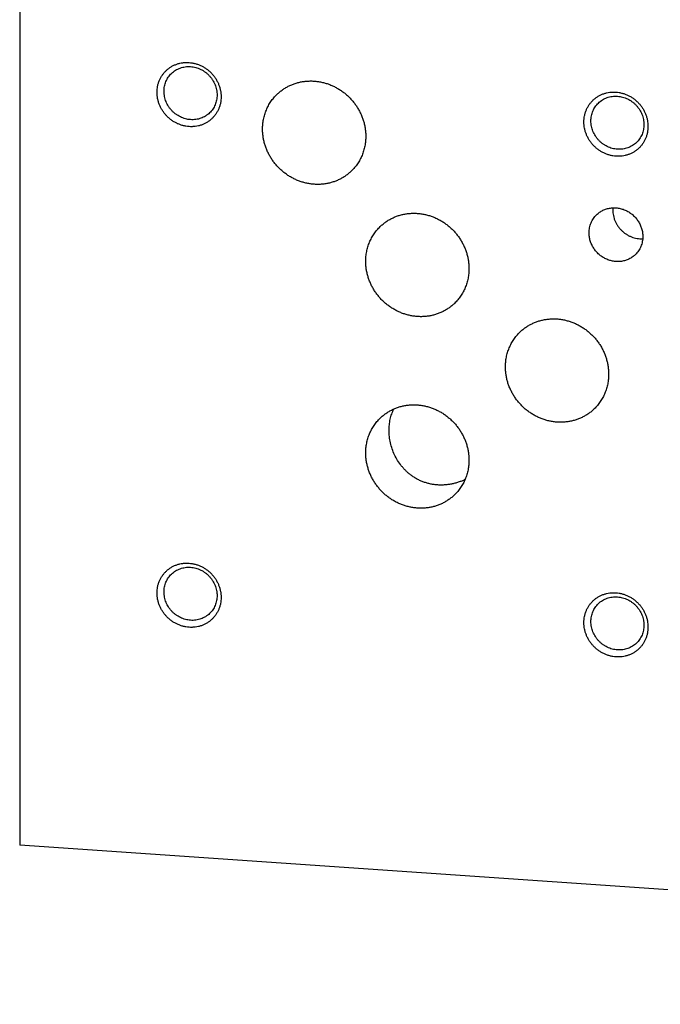
# Model space of a CAD drawing. Units: inches. Extents: x 0.3 to 21.7, y 0.3 to 16.7.
# Drawn here: x 5.8 to 8.4, y 5.3 to 9.3 of the extents above; entities that cross this region are included whole.
import ezdxf

# ---------------------------------------------------------------- set-up
doc = ezdxf.new("R2010")
doc.units = ezdxf.units.IN
doc.header["$LTSCALE"] = 1.21
doc.header["$MEASUREMENT"] = 0
doc.layers.get('0').update_dxf_attribs({"linetype": 'CONTINUOUS'})

msp = doc.modelspace()

# ---------------------------------------------------------------- linework, layer by layer
at = {"color": 7, "linetype": 'CONTINUOUS'}
for p in [(5.7815, 10.7192), (15.1993, 5.2963)]:
    msp.add_line(p, (5.7815, 5.9494), dxfattribs=at)
msp.add_arc((8.3226, 8.553), 0.1094, 175.3949, 180.0025, dxfattribs=at)
for points, knots in [([(6.476, 8.8947), (6.4717, 8.895), (6.4631, 8.896), (6.4503, 8.8988), (6.4378, 8.9028), (6.4256, 8.908), (6.414, 8.9143), (6.4029, 8.9217), (6.3925, 8.9301), (6.383, 8.9395), (6.3743, 8.9496), (6.3666, 8.9605), (6.36, 8.972), (6.3544, 8.9841), (6.3501, 8.9966), (6.347, 9.0093), (6.3451, 9.0222), (6.3444, 9.0351), (6.345, 9.048), (6.3469, 9.0606), (6.3501, 9.0729), (6.3544, 9.0848), (6.3599, 9.0961), (6.3666, 9.1067), (6.3743, 9.1166), (6.383, 9.1255), (6.3925, 9.1336), (6.4029, 9.1405), (6.4121, 9.1454), (6.4198, 9.1487), (6.4277, 9.1517), (6.4378, 9.1546), (6.4483, 9.1565), (6.4567, 9.1574), (6.4653, 9.1578), (6.4717, 9.1577), (6.476, 9.1574)], [0, 0, 0, 0, 0.031402, 0.063008, 0.094805, 0.126771, 0.158878, 0.191093, 0.223381, 0.255701, 0.288015, 0.320281, 0.352462, 0.384523, 0.416432, 0.448163, 0.479699, 0.511026, 0.542141, 0.573048, 0.60376, 0.634295, 0.664682, 0.694954, 0.725149, 0.755309, 0.785476, 0.815693, 0.846002, 0.861207, 0.876448, 0.907042, 0.937821, 0.953289, 0.96881, 1, 1, 1, 1]), ([(6.4039, 9.1128), (6.4064, 9.1153), (6.4118, 9.1199), (6.4204, 9.1259), (6.4298, 9.131), (6.4396, 9.1351), (6.4498, 9.1381), (6.4604, 9.1401), (6.4712, 9.141), (6.4785, 9.1408), (6.4821, 9.1406)], [0, 0, 0, 0, 0.123317, 0.246817, 0.370675, 0.49505, 0.620077, 0.745867, 0.872493, 1, 1, 1, 1]), ([(6.476, 9.1574), (6.4803, 9.1571), (6.4889, 9.1561), (6.5017, 9.1533), (6.5142, 9.1493), (6.5264, 9.1441), (6.538, 9.1378), (6.5491, 9.1304), (6.5595, 9.122), (6.569, 9.1126), (6.5777, 9.1025), (6.5854, 9.0916), (6.592, 9.08), (6.5975, 9.068), (6.6019, 9.0555), (6.605, 9.0428), (6.6069, 9.0299), (6.6076, 9.017), (6.6069, 9.0041), (6.6051, 8.9915), (6.6019, 8.9792), (6.5976, 8.9673), (6.5921, 8.956), (6.5854, 8.9454), (6.5777, 8.9355), (6.569, 8.9266), (6.5595, 8.9185), (6.5491, 8.9116), (6.5399, 8.9067), (6.5322, 8.9033), (6.5243, 8.9004), (6.5142, 8.8975), (6.5037, 8.8956), (6.4953, 8.8947), (6.4867, 8.8943), (6.4803, 8.8944), (6.476, 8.8947)], [0, 0, 0, 0, 0.031402, 0.063008, 0.094805, 0.126771, 0.158878, 0.191093, 0.223381, 0.255701, 0.288015, 0.320281, 0.352462, 0.384523, 0.416432, 0.448163, 0.479699, 0.511026, 0.542141, 0.573048, 0.60376, 0.634295, 0.664682, 0.694954, 0.725149, 0.755309, 0.785476, 0.815693, 0.846002, 0.861207, 0.876448, 0.907042, 0.937821, 0.953289, 0.96881, 1, 1, 1, 1]), ([(6.4821, 9.1406), (6.4856, 9.1403), (6.4928, 9.1395), (6.5033, 9.1372), (6.5137, 9.1339), (6.5238, 9.1296), (6.5334, 9.1243), (6.5426, 9.1182), (6.5511, 9.1113), (6.559, 9.1035), (6.5662, 9.0951), (6.5726, 9.0861), (6.5781, 9.0766), (6.5826, 9.0666), (6.5862, 9.0563), (6.5884, 9.0475), (6.5896, 9.0404), (6.5905, 9.0333), (6.5907, 9.028), (6.5907, 9.0244)], [0, 0, 0, 0, 0.061448, 0.123295, 0.185516, 0.248067, 0.310894, 0.373933, 0.437114, 0.500359, 0.56359, 0.626729, 0.689702, 0.752438, 0.814878, 0.876971, 0.907884, 0.938698, 1, 1, 1, 1]), ([(6.3734, 9.0395), (6.3734, 9.0429), (6.3737, 9.0498), (6.3752, 9.0601), (6.3777, 9.07), (6.3812, 9.0797), (6.3855, 9.0889), (6.3908, 9.0975), (6.3969, 9.1056), (6.4015, 9.1105), (6.4039, 9.1128)], [0, 0, 0, 0, 0.127348, 0.253861, 0.379588, 0.504605, 0.629017, 0.752953, 0.876561, 1, 1, 1, 1]), ([(6.8368, 9.0273), (6.8404, 9.0308), (6.8461, 9.0358), (6.854, 9.0421), (6.8622, 9.048), (6.8728, 9.0549), (6.884, 9.0609), (6.8933, 9.0651), (6.9027, 9.069), (6.9148, 9.0732), (6.9297, 9.0771), (6.9449, 9.0799), (6.9604, 9.0815), (6.976, 9.082), (6.9917, 9.0813), (7.0074, 9.0794), (7.023, 9.0763), (7.0384, 9.0722), (7.0535, 9.0669), (7.0683, 9.0605), (7.0826, 9.0531), (7.0964, 9.0447), (7.1096, 9.0353), (7.1222, 9.025), (7.134, 9.0139), (7.145, 9.002), (7.1552, 8.9893), (7.1644, 8.976), (7.1727, 8.9621), (7.18, 8.9477), (7.1862, 8.9328), (7.1914, 8.9176), (7.1954, 8.9022), (7.1983, 8.8865), (7.2001, 8.8708), (7.2004, 8.8603), (7.2004, 8.8551)], [0, 0, 0, 0, 0.029942, 0.044924, 0.059915, 0.089929, 0.120015, 0.135093, 0.150197, 0.180485, 0.210899, 0.241453, 0.272156, 0.303015, 0.334033, 0.36521, 0.396542, 0.42802, 0.459636, 0.491376, 0.523223, 0.555161, 0.587168, 0.619225, 0.651308, 0.683395, 0.715464, 0.747492, 0.779456, 0.811338, 0.843118, 0.874779, 0.906308, 0.937693, 0.968925, 1, 1, 1, 1]), ([(6.4821, 8.9233), (6.4785, 8.9235), (6.4714, 8.9244), (6.4608, 8.9267), (6.4505, 8.93), (6.4404, 8.9343), (6.4308, 8.9395), (6.4216, 8.9456), (6.413, 8.9526), (6.4051, 8.9603), (6.3979, 8.9687), (6.3916, 8.9777), (6.3861, 8.9873), (6.3815, 8.9972), (6.3779, 9.0075), (6.3758, 9.0163), (6.3745, 9.0234), (6.3737, 9.0305), (6.3734, 9.0359), (6.3734, 9.0395)], [0, 0, 0, 0, 0.061448, 0.123295, 0.185516, 0.248067, 0.310894, 0.373933, 0.437114, 0.500359, 0.56359, 0.626729, 0.689702, 0.752438, 0.814878, 0.876971, 0.907884, 0.938698, 1, 1, 1, 1]), ([(6.5907, 9.0244), (6.5907, 9.0209), (6.5904, 9.014), (6.5889, 9.0038), (6.5864, 8.9938), (6.583, 8.9842), (6.5786, 8.975), (6.5734, 8.9663), (6.5673, 8.9583), (6.5627, 8.9533), (6.5602, 8.951)], [0, 0, 0, 0, 0.127348, 0.253861, 0.379588, 0.504605, 0.629017, 0.752953, 0.876561, 1, 1, 1, 1]), ([(6.7774, 8.8844), (6.7774, 8.8912), (6.778, 8.9046), (6.7809, 8.9245), (6.7858, 8.944), (6.7925, 8.9627), (6.801, 8.9806), (6.8112, 8.9974), (6.8231, 9.0131), (6.8321, 9.0227), (6.8368, 9.0273)], [0, 0, 0, 0, 0.127348, 0.253861, 0.379588, 0.504605, 0.629017, 0.752953, 0.876561, 1, 1, 1, 1]), ([(8.2263, 8.7733), (8.2219, 8.7736), (8.2133, 8.7746), (8.2005, 8.7774), (8.188, 8.7814), (8.1759, 8.7866), (8.1642, 8.7929), (8.1531, 8.8003), (8.1428, 8.8088), (8.1332, 8.8181), (8.1246, 8.8282), (8.1169, 8.8391), (8.1102, 8.8507), (8.1047, 8.8627), (8.1004, 8.8752), (8.0972, 8.8879), (8.0953, 8.9008), (8.0947, 8.9137), (8.0953, 8.9266), (8.0972, 8.9392), (8.1003, 8.9516), (8.1047, 8.9634), (8.1102, 8.9747), (8.1168, 8.9853), (8.1245, 8.9952), (8.1332, 9.0042), (8.1428, 9.0122), (8.1532, 9.0191), (8.1624, 9.024), (8.1701, 9.0274), (8.1779, 9.0303), (8.1881, 9.0332), (8.1985, 9.0351), (8.207, 9.036), (8.2155, 9.0365), (8.222, 9.0363), (8.2263, 9.036)], [0, 0, 0, 0, 0.031402, 0.063008, 0.094805, 0.126771, 0.158878, 0.191093, 0.223381, 0.255701, 0.288015, 0.320281, 0.352462, 0.384523, 0.416432, 0.448163, 0.479699, 0.511026, 0.542141, 0.573048, 0.60376, 0.634295, 0.664682, 0.694954, 0.725149, 0.755309, 0.785476, 0.815693, 0.846002, 0.861207, 0.876448, 0.907042, 0.937821, 0.953289, 0.96881, 1, 1, 1, 1]), ([(8.1542, 8.9915), (8.1567, 8.9939), (8.162, 8.9985), (8.1707, 9.0045), (8.18, 9.0096), (8.1898, 9.0137), (8.2001, 9.0167), (8.2107, 9.0187), (8.2215, 9.0196), (8.2287, 9.0195), (8.2323, 9.0192)], [0, 0, 0, 0, 0.123317, 0.246817, 0.370675, 0.49505, 0.620077, 0.745867, 0.872493, 1, 1, 1, 1]), ([(8.2263, 9.036), (8.2306, 9.0357), (8.2392, 9.0347), (8.252, 9.0319), (8.2645, 9.0279), (8.2766, 9.0227), (8.2883, 9.0164), (8.2994, 9.009), (8.3097, 9.0006), (8.3193, 8.9913), (8.328, 8.9811), (8.3356, 8.9702), (8.3423, 8.9587), (8.3478, 8.9466), (8.3522, 8.9342), (8.3553, 8.9214), (8.3572, 8.9085), (8.3578, 8.8956), (8.3572, 8.8827), (8.3553, 8.8701), (8.3522, 8.8578), (8.3478, 8.8459), (8.3423, 8.8346), (8.3357, 8.824), (8.328, 8.8141), (8.3193, 8.8052), (8.3097, 8.7972), (8.2993, 8.7902), (8.2901, 8.7853), (8.2824, 8.782), (8.2746, 8.779), (8.2644, 8.7761), (8.254, 8.7742), (8.2455, 8.7733), (8.237, 8.7729), (8.2305, 8.773), (8.2263, 8.7733)], [0, 0, 0, 0, 0.031402, 0.063008, 0.094805, 0.126771, 0.158878, 0.191093, 0.223381, 0.255701, 0.288015, 0.320281, 0.352462, 0.384523, 0.416432, 0.448163, 0.479699, 0.511026, 0.542141, 0.573048, 0.60376, 0.634295, 0.664682, 0.694954, 0.725149, 0.755309, 0.785476, 0.815693, 0.846002, 0.861207, 0.876448, 0.907042, 0.937821, 0.953289, 0.96881, 1, 1, 1, 1]), ([(8.2323, 9.0192), (8.2359, 9.019), (8.243, 9.0181), (8.2536, 9.0158), (8.264, 9.0125), (8.274, 9.0082), (8.2837, 9.003), (8.2928, 8.9968), (8.3014, 8.9899), (8.3093, 8.9822), (8.3165, 8.9738), (8.3228, 8.9647), (8.3283, 8.9552), (8.3329, 8.9452), (8.3365, 8.9349), (8.3387, 8.9261), (8.3399, 8.919), (8.3407, 8.9119), (8.341, 8.9066), (8.341, 8.903)], [0, 0, 0, 0, 0.061448, 0.123295, 0.185516, 0.248067, 0.310894, 0.373933, 0.437114, 0.500359, 0.56359, 0.626729, 0.689702, 0.752438, 0.814878, 0.876971, 0.907884, 0.938698, 1, 1, 1, 1]), ([(8.1237, 8.9181), (8.1237, 8.9215), (8.124, 8.9285), (8.1255, 8.9387), (8.128, 8.9487), (8.1314, 8.9583), (8.1358, 8.9675), (8.1411, 8.9761), (8.1472, 8.9842), (8.1518, 8.9891), (8.1542, 8.9915)], [0, 0, 0, 0, 0.127348, 0.253861, 0.379588, 0.504605, 0.629017, 0.752953, 0.876561, 1, 1, 1, 1]), ([(6.5602, 8.951), (6.5577, 8.9486), (6.5524, 8.944), (6.5437, 8.9379), (6.5344, 8.9328), (6.5246, 8.9288), (6.5143, 8.9257), (6.5037, 8.9237), (6.4929, 8.9229), (6.4857, 8.923), (6.4821, 8.9233)], [0, 0, 0, 0, 0.123317, 0.246817, 0.370675, 0.49505, 0.620077, 0.745867, 0.872493, 1, 1, 1, 1]), ([(7.1411, 8.7122), (7.1374, 8.7087), (7.1318, 8.7037), (7.1238, 8.6974), (7.1156, 8.6914), (7.105, 8.6846), (7.0938, 8.6786), (7.0845, 8.6744), (7.0751, 8.6705), (7.063, 8.6663), (7.0481, 8.6623), (7.0329, 8.6596), (7.0174, 8.658), (7.0018, 8.6575), (6.9861, 8.6582), (6.9704, 8.6601), (6.9548, 8.6631), (6.9394, 8.6673), (6.9243, 8.6726), (6.9096, 8.6789), (6.8952, 8.6864), (6.8814, 8.6948), (6.8682, 8.7042), (6.8556, 8.7144), (6.8438, 8.7256), (6.8328, 8.7375), (6.8226, 8.7502), (6.8134, 8.7635), (6.8051, 8.7774), (6.7978, 8.7918), (6.7916, 8.8067), (6.7864, 8.8218), (6.7824, 8.8373), (6.7795, 8.8529), (6.7778, 8.8687), (6.7774, 8.8792), (6.7774, 8.8844)], [0, 0, 0, 0, 0.029942, 0.044924, 0.059915, 0.089929, 0.120015, 0.135093, 0.150197, 0.180485, 0.210899, 0.241453, 0.272156, 0.303015, 0.334033, 0.36521, 0.396542, 0.42802, 0.459636, 0.491376, 0.523223, 0.555161, 0.587168, 0.619225, 0.651308, 0.683395, 0.715464, 0.747492, 0.779456, 0.811338, 0.843118, 0.874779, 0.906308, 0.937693, 0.968925, 1, 1, 1, 1]), ([(8.2323, 8.8019), (8.2288, 8.8021), (8.2216, 8.803), (8.2111, 8.8053), (8.2007, 8.8086), (8.1907, 8.8129), (8.181, 8.8181), (8.1719, 8.8242), (8.1633, 8.8312), (8.1554, 8.8389), (8.1482, 8.8473), (8.1418, 8.8563), (8.1364, 8.8659), (8.1318, 8.8758), (8.1282, 8.8861), (8.126, 8.8949), (8.1248, 8.902), (8.1239, 8.9091), (8.1237, 8.9145), (8.1237, 8.9181)], [0, 0, 0, 0, 0.061448, 0.123295, 0.185516, 0.248067, 0.310894, 0.373933, 0.437114, 0.500359, 0.56359, 0.626729, 0.689702, 0.752438, 0.814878, 0.876971, 0.907884, 0.938698, 1, 1, 1, 1]), ([(8.341, 8.903), (8.341, 8.8995), (8.3407, 8.8926), (8.3392, 8.8824), (8.3367, 8.8724), (8.3333, 8.8628), (8.3289, 8.8536), (8.3236, 8.8449), (8.3175, 8.8369), (8.3129, 8.832), (8.3105, 8.8296)], [0, 0, 0, 0, 0.127348, 0.253861, 0.379588, 0.504605, 0.629017, 0.752953, 0.876561, 1, 1, 1, 1]), ([(7.2004, 8.8551), (7.2004, 8.8483), (7.1998, 8.8349), (7.1969, 8.8149), (7.1921, 8.7955), (7.1854, 8.7768), (7.1768, 8.7589), (7.1666, 8.742), (7.1547, 8.7263), (7.1458, 8.7168), (7.1411, 8.7122)], [0, 0, 0, 0, 0.127348, 0.253861, 0.379588, 0.504605, 0.629017, 0.752953, 0.876561, 1, 1, 1, 1]), ([(8.3105, 8.8296), (8.308, 8.8272), (8.3027, 8.8226), (8.294, 8.8165), (8.2847, 8.8115), (8.2748, 8.8074), (8.2646, 8.8043), (8.254, 8.8024), (8.2432, 8.8015), (8.236, 8.8016), (8.2323, 8.8019)], [0, 0, 0, 0, 0.123317, 0.246817, 0.370675, 0.49505, 0.620077, 0.745867, 0.872493, 1, 1, 1, 1]), ([(8.1471, 8.5336), (8.1489, 8.5355), (8.1529, 8.539), (8.1592, 8.5438), (8.1658, 8.548), (8.1728, 8.5518), (8.1801, 8.555), (8.1877, 8.5576), (8.1954, 8.5596), (8.2034, 8.561), (8.2114, 8.5619), (8.2196, 8.5621), (8.2277, 8.5618), (8.2359, 8.5608), (8.244, 8.5592), (8.252, 8.557), (8.2599, 8.5543), (8.2676, 8.551), (8.275, 8.5471), (8.2822, 8.5427), (8.2891, 8.5378), (8.2956, 8.5325), (8.3018, 8.5267), (8.3075, 8.5205), (8.3128, 8.5139), (8.3176, 8.5069), (8.3219, 8.4997), (8.3257, 8.4922), (8.329, 8.4845), (8.3317, 8.4766), (8.3338, 8.4685), (8.3353, 8.4604), (8.3362, 8.4522), (8.3364, 8.4467), (8.3364, 8.444)], [0, 0, 0, 0, 0.029942, 0.059909, 0.089924, 0.12001, 0.150188, 0.180475, 0.21089, 0.241444, 0.272147, 0.303007, 0.334025, 0.365203, 0.396534, 0.428014, 0.45963, 0.49137, 0.523218, 0.555155, 0.587163, 0.61922, 0.651304, 0.683392, 0.715461, 0.747489, 0.779454, 0.811336, 0.843116, 0.874778, 0.906307, 0.937691, 0.968926, 1, 1, 1, 1]), ([(7.2598, 8.485), (7.2635, 8.4885), (7.2691, 8.4936), (7.2771, 8.4998), (7.2852, 8.5058), (7.2959, 8.5126), (7.3071, 8.5186), (7.3164, 8.5229), (7.3258, 8.5268), (7.3379, 8.531), (7.3528, 8.5349), (7.368, 8.5377), (7.3835, 8.5393), (7.3991, 8.5397), (7.4148, 8.539), (7.4305, 8.5371), (7.4461, 8.5341), (7.4615, 8.5299), (7.4766, 8.5247), (7.4913, 8.5183), (7.5057, 8.5109), (7.5195, 8.5025), (7.5327, 8.4931), (7.5452, 8.4828), (7.5571, 8.4716), (7.5681, 8.4597), (7.5783, 8.447), (7.5875, 8.4337), (7.5958, 8.4198), (7.6031, 8.4054), (7.6093, 8.3906), (7.6145, 8.3754), (7.6185, 8.3599), (7.6214, 8.3443), (7.6231, 8.3286), (7.6235, 8.3181), (7.6235, 8.3128)], [0, 0, 0, 0, 0.029942, 0.044924, 0.059915, 0.089929, 0.120015, 0.135093, 0.150197, 0.180485, 0.210899, 0.241453, 0.272156, 0.303015, 0.334033, 0.36521, 0.396542, 0.42802, 0.459636, 0.491376, 0.523223, 0.555161, 0.587168, 0.619225, 0.651308, 0.683395, 0.715464, 0.747492, 0.779456, 0.811338, 0.843118, 0.874779, 0.906308, 0.937693, 0.968925, 1, 1, 1, 1]), ([(8.1161, 8.4593), (8.1161, 8.4628), (8.1165, 8.4698), (8.118, 8.4802), (8.1205, 8.4903), (8.124, 8.5), (8.1284, 8.5093), (8.1338, 8.5181), (8.1399, 8.5263), (8.1446, 8.5313), (8.1471, 8.5336)], [0, 0, 0, 0, 0.127347, 0.253861, 0.379588, 0.504605, 0.629017, 0.752953, 0.876561, 1, 1, 1, 1]), ([(8.2132, 8.553), (8.2132, 8.5492), (8.2136, 8.5414), (8.2154, 8.5298), (8.2185, 8.5183), (8.2227, 8.5072), (8.228, 8.4965), (8.2343, 8.4864), (8.2417, 8.4769), (8.2499, 8.4681), (8.259, 8.4602), (8.2688, 8.4533), (8.2791, 8.4474), (8.29, 8.4425), (8.3013, 8.4388), (8.3127, 8.4363), (8.3243, 8.435), (8.3321, 8.435), (8.336, 8.4351)], [0, 0, 0, 0, 0.061419, 0.123273, 0.185536, 0.248161, 0.311086, 0.374239, 0.437536, 0.50089, 0.564208, 0.627403, 0.690389, 0.753091, 0.815444, 0.877399, 0.938922, 1, 1, 1, 1]), ([(7.2004, 8.3422), (7.2004, 8.3489), (7.2011, 8.3624), (7.204, 8.3823), (7.2088, 8.4017), (7.2155, 8.4204), (7.224, 8.4383), (7.2343, 8.4552), (7.2462, 8.4709), (7.2551, 8.4805), (7.2598, 8.485)], [0, 0, 0, 0, 0.127348, 0.253861, 0.379588, 0.504605, 0.629017, 0.752953, 0.876561, 1, 1, 1, 1]), ([(8.3055, 8.3697), (8.3036, 8.3678), (8.2996, 8.3643), (8.2933, 8.3595), (8.2867, 8.3553), (8.2797, 8.3515), (8.2724, 8.3483), (8.2648, 8.3457), (8.2571, 8.3437), (8.2491, 8.3422), (8.2411, 8.3414), (8.233, 8.3412), (8.2248, 8.3415), (8.2166, 8.3425), (8.2085, 8.3441), (8.2005, 8.3463), (8.1926, 8.349), (8.1849, 8.3523), (8.1775, 8.3562), (8.1703, 8.3606), (8.1634, 8.3655), (8.1569, 8.3708), (8.1507, 8.3766), (8.145, 8.3828), (8.1397, 8.3894), (8.1349, 8.3963), (8.1306, 8.4036), (8.1268, 8.4111), (8.1235, 8.4188), (8.1209, 8.4267), (8.1188, 8.4348), (8.1173, 8.4429), (8.1163, 8.4511), (8.1161, 8.4566), (8.1161, 8.4593)], [0, 0, 0, 0, 0.029942, 0.059909, 0.089924, 0.12001, 0.150188, 0.180475, 0.21089, 0.241444, 0.272147, 0.303007, 0.334025, 0.365203, 0.396534, 0.428014, 0.45963, 0.49137, 0.523218, 0.555155, 0.587163, 0.61922, 0.651304, 0.683392, 0.715461, 0.747489, 0.779454, 0.811336, 0.843116, 0.874778, 0.906307, 0.937691, 0.968926, 1, 1, 1, 1]), ([(8.3364, 8.444), (8.3364, 8.4405), (8.336, 8.4335), (8.3345, 8.4231), (8.332, 8.413), (8.3285, 8.4033), (8.3241, 8.394), (8.3188, 8.3852), (8.3126, 8.377), (8.3079, 8.372), (8.3055, 8.3697)], [0, 0, 0, 0, 0.127347, 0.253861, 0.379588, 0.504605, 0.629017, 0.752953, 0.876561, 1, 1, 1, 1]), ([(7.5641, 8.17), (7.5605, 8.1665), (7.5548, 8.1614), (7.5469, 8.1551), (7.5387, 8.1492), (7.528, 8.1424), (7.5168, 8.1364), (7.5076, 8.1321), (7.4982, 8.1282), (7.4861, 8.124), (7.4712, 8.1201), (7.4559, 8.1173), (7.4405, 8.1157), (7.4248, 8.1153), (7.4092, 8.116), (7.3935, 8.1179), (7.3779, 8.1209), (7.3625, 8.1251), (7.3474, 8.1303), (7.3326, 8.1367), (7.3183, 8.1441), (7.3045, 8.1525), (7.2913, 8.1619), (7.2787, 8.1722), (7.2669, 8.1833), (7.2559, 8.1953), (7.2457, 8.2079), (7.2365, 8.2213), (7.2282, 8.2352), (7.2209, 8.2496), (7.2147, 8.2644), (7.2095, 8.2796), (7.2055, 8.2951), (7.2026, 8.3107), (7.2008, 8.3264), (7.2004, 8.3369), (7.2004, 8.3422)], [0, 0, 0, 0, 0.029942, 0.044924, 0.059915, 0.089929, 0.120015, 0.135093, 0.150197, 0.180485, 0.210899, 0.241453, 0.272156, 0.303015, 0.334033, 0.36521, 0.396542, 0.42802, 0.459636, 0.491376, 0.523223, 0.555161, 0.587168, 0.619225, 0.651308, 0.683395, 0.715464, 0.747492, 0.779456, 0.811338, 0.843118, 0.874779, 0.906308, 0.937693, 0.968925, 1, 1, 1, 1]), ([(7.6235, 8.3128), (7.6235, 8.3061), (7.6229, 8.2926), (7.62, 8.2727), (7.6151, 8.2533), (7.6084, 8.2345), (7.5999, 8.2167), (7.5897, 8.1998), (7.5778, 8.1841), (7.5688, 8.1745), (7.5641, 8.17)], [0, 0, 0, 0, 0.127348, 0.253861, 0.379588, 0.504605, 0.629017, 0.752953, 0.876561, 1, 1, 1, 1]), ([(7.8326, 8.0522), (7.8363, 8.0557), (7.8419, 8.0607), (7.8499, 8.067), (7.858, 8.0729), (7.8687, 8.0798), (7.8799, 8.0858), (7.8892, 8.09), (7.8986, 8.0939), (7.9107, 8.0981), (7.9256, 8.102), (7.9408, 8.1048), (7.9563, 8.1064), (7.9719, 8.1069), (7.9876, 8.1062), (8.0033, 8.1043), (8.0189, 8.1012), (8.0342, 8.0971), (8.0494, 8.0918), (8.0641, 8.0854), (8.0785, 8.078), (8.0923, 8.0696), (8.1055, 8.0602), (8.118, 8.0499), (8.1299, 8.0388), (8.1409, 8.0269), (8.151, 8.0142), (8.1603, 8.0009), (8.1686, 7.987), (8.1759, 7.9726), (8.1821, 7.9577), (8.1872, 7.9425), (8.1913, 7.9271), (8.1942, 7.9114), (8.1959, 7.8957), (8.1963, 7.8852), (8.1963, 7.88)], [0, 0, 0, 0, 0.029942, 0.044924, 0.059915, 0.089929, 0.120015, 0.135093, 0.150197, 0.180485, 0.210899, 0.241453, 0.272156, 0.303015, 0.334033, 0.36521, 0.396542, 0.42802, 0.459636, 0.491376, 0.523223, 0.555161, 0.587168, 0.619225, 0.651308, 0.683395, 0.715464, 0.747492, 0.779456, 0.811338, 0.843118, 0.874779, 0.906308, 0.937693, 0.968925, 1, 1, 1, 1]), ([(7.7732, 7.9093), (7.7732, 7.9161), (7.7739, 7.9295), (7.7768, 7.9494), (7.7816, 7.9688), (7.7883, 7.9876), (7.7968, 8.0055), (7.8071, 8.0223), (7.819, 8.038), (7.8279, 8.0476), (7.8326, 8.0522)], [0, 0, 0, 0, 0.127348, 0.253861, 0.379588, 0.504605, 0.629017, 0.752953, 0.876561, 1, 1, 1, 1]), ([(8.1369, 7.7371), (8.1333, 7.7336), (8.1276, 7.7286), (8.1197, 7.7223), (8.1115, 7.7163), (8.1008, 7.7095), (8.0896, 7.7035), (8.0804, 7.6993), (8.071, 7.6954), (8.0589, 7.6912), (8.044, 7.6872), (8.0287, 7.6845), (8.0133, 7.6829), (7.9976, 7.6824), (7.9819, 7.6831), (7.9663, 7.685), (7.9507, 7.688), (7.9353, 7.6922), (7.9202, 7.6975), (7.9054, 7.7038), (7.8911, 7.7113), (7.8773, 7.7197), (7.8641, 7.729), (7.8515, 7.7393), (7.8397, 7.7505), (7.8287, 7.7624), (7.8185, 7.7751), (7.8092, 7.7884), (7.801, 7.8023), (7.7937, 7.8167), (7.7874, 7.8316), (7.7823, 7.8467), (7.7783, 7.8622), (7.7754, 7.8778), (7.7736, 7.8935), (7.7732, 7.9041), (7.7732, 7.9093)], [0, 0, 0, 0, 0.029942, 0.044924, 0.059915, 0.089929, 0.120015, 0.135093, 0.150197, 0.180485, 0.210899, 0.241453, 0.272156, 0.303015, 0.334033, 0.36521, 0.396542, 0.42802, 0.459636, 0.491376, 0.523223, 0.555161, 0.587168, 0.619225, 0.651308, 0.683395, 0.715464, 0.747492, 0.779456, 0.811338, 0.843118, 0.874779, 0.906308, 0.937693, 0.968925, 1, 1, 1, 1]), ([(8.1963, 7.88), (8.1963, 7.8732), (8.1957, 7.8598), (8.1928, 7.8398), (8.1879, 7.8204), (8.1812, 7.8017), (8.1727, 7.7838), (8.1625, 7.7669), (8.1506, 7.7512), (8.1416, 7.7417), (8.1369, 7.7371)], [0, 0, 0, 0, 0.127348, 0.253861, 0.379588, 0.504605, 0.629017, 0.752953, 0.876561, 1, 1, 1, 1]), ([(7.2598, 7.6997), (7.2635, 7.7032), (7.2691, 7.7083), (7.2771, 7.7145), (7.2852, 7.7205), (7.2959, 7.7273), (7.3071, 7.7333), (7.3164, 7.7376), (7.3258, 7.7415), (7.3379, 7.7457), (7.3528, 7.7496), (7.368, 7.7524), (7.3835, 7.754), (7.3991, 7.7544), (7.4148, 7.7537), (7.4305, 7.7518), (7.4461, 7.7488), (7.4615, 7.7446), (7.4766, 7.7394), (7.4913, 7.733), (7.5057, 7.7256), (7.5195, 7.7172), (7.5327, 7.7078), (7.5452, 7.6975), (7.5571, 7.6863), (7.5681, 7.6744), (7.5783, 7.6617), (7.5875, 7.6484), (7.5958, 7.6345), (7.6031, 7.6201), (7.6093, 7.6053), (7.6145, 7.5901), (7.6185, 7.5746), (7.6214, 7.559), (7.6231, 7.5433), (7.6235, 7.5328), (7.6235, 7.5275)], [0, 0, 0, 0, 0.029942, 0.044924, 0.059915, 0.089929, 0.120015, 0.135093, 0.150197, 0.180485, 0.210899, 0.241453, 0.272156, 0.303015, 0.334033, 0.36521, 0.396542, 0.42802, 0.459636, 0.491376, 0.523223, 0.555161, 0.587168, 0.619225, 0.651308, 0.683395, 0.715464, 0.747492, 0.779456, 0.811338, 0.843118, 0.874779, 0.906308, 0.937693, 0.968925, 1, 1, 1, 1]), ([(7.2961, 7.6493), (7.2961, 7.657), (7.2969, 7.6723), (7.2999, 7.6911), (7.3035, 7.7057), (7.3068, 7.7164), (7.3107, 7.7268), (7.3136, 7.7336), (7.3152, 7.7369)], [0, 0, 0, 0, 0.255394, 0.507009, 0.631465, 0.755055, 0.877862, 1, 1, 1, 1]), ([(7.2004, 7.5569), (7.2004, 7.5636), (7.2011, 7.5771), (7.204, 7.597), (7.2088, 7.6164), (7.2155, 7.6351), (7.224, 7.653), (7.2343, 7.6699), (7.2462, 7.6856), (7.2551, 7.6952), (7.2598, 7.6997)], [0, 0, 0, 0, 0.127348, 0.253861, 0.379588, 0.504605, 0.629017, 0.752953, 0.876561, 1, 1, 1, 1]), ([(7.3834, 7.4676), (7.38, 7.4703), (7.3732, 7.4758), (7.3637, 7.4848), (7.3546, 7.4943), (7.3434, 7.5077), (7.3308, 7.5257), (7.3183, 7.5488), (7.3085, 7.5731), (7.3014, 7.5982), (7.2971, 7.6236), (7.2961, 7.6408), (7.2961, 7.6493)], [0, 0, 0, 0, 0.062864, 0.125751, 0.188657, 0.251587, 0.37744, 0.503247, 0.628778, 0.753691, 0.877572, 1, 1, 1, 1]), ([(7.5641, 7.3847), (7.5605, 7.3812), (7.5548, 7.3761), (7.5469, 7.3698), (7.5387, 7.3639), (7.528, 7.3571), (7.5168, 7.3511), (7.5076, 7.3468), (7.4982, 7.3429), (7.4861, 7.3387), (7.4712, 7.3348), (7.4559, 7.332), (7.4405, 7.3304), (7.4248, 7.33), (7.4092, 7.3307), (7.3935, 7.3326), (7.3779, 7.3356), (7.3625, 7.3398), (7.3474, 7.345), (7.3326, 7.3514), (7.3183, 7.3588), (7.3045, 7.3672), (7.2913, 7.3766), (7.2787, 7.3869), (7.2669, 7.398), (7.2559, 7.41), (7.2457, 7.4226), (7.2365, 7.436), (7.2282, 7.4499), (7.2209, 7.4643), (7.2147, 7.4791), (7.2095, 7.4943), (7.2055, 7.5098), (7.2026, 7.5254), (7.2008, 7.5411), (7.2004, 7.5516), (7.2004, 7.5569)], [0, 0, 0, 0, 0.029942, 0.044924, 0.059915, 0.089929, 0.120015, 0.135093, 0.150197, 0.180485, 0.210899, 0.241453, 0.272156, 0.303015, 0.334033, 0.36521, 0.396542, 0.42802, 0.459636, 0.491376, 0.523223, 0.555161, 0.587168, 0.619225, 0.651308, 0.683395, 0.715464, 0.747492, 0.779456, 0.811338, 0.843118, 0.874779, 0.906308, 0.937693, 0.968925, 1, 1, 1, 1]), ([(7.6235, 7.5275), (7.6235, 7.5208), (7.6229, 7.5073), (7.62, 7.4874), (7.6151, 7.468), (7.6084, 7.4492), (7.5999, 7.4314), (7.5897, 7.4145), (7.5778, 7.3988), (7.5688, 7.3892), (7.5641, 7.3847)], [0, 0, 0, 0, 0.127348, 0.253861, 0.379588, 0.504605, 0.629017, 0.752953, 0.876561, 1, 1, 1, 1]), ([(7.6073, 7.4475), (7.6029, 7.4454), (7.5938, 7.4416), (7.58, 7.4366), (7.5658, 7.4324), (7.5514, 7.4291), (7.5368, 7.4268), (7.522, 7.4254), (7.5072, 7.425), (7.4924, 7.4256), (7.4777, 7.4272), (7.4631, 7.4299), (7.4488, 7.4337), (7.4348, 7.4385), (7.4211, 7.4443), (7.408, 7.4511), (7.3954, 7.4588), (7.3873, 7.4646), (7.3834, 7.4676)], [0, 0, 0, 0, 0.062232, 0.124541, 0.186925, 0.249377, 0.311887, 0.374443, 0.43703, 0.499633, 0.562237, 0.624831, 0.687405, 0.749955, 0.812484, 0.874994, 0.937497, 1, 1, 1, 1]), ([(6.476, 6.8421), (6.4717, 6.8424), (6.4631, 6.8434), (6.4503, 6.8462), (6.4378, 6.8502), (6.4256, 6.8554), (6.414, 6.8617), (6.4029, 6.8691), (6.3925, 6.8775), (6.383, 6.8869), (6.3743, 6.897), (6.3666, 6.9079), (6.36, 6.9195), (6.3544, 6.9315), (6.3501, 6.944), (6.347, 6.9567), (6.3451, 6.9696), (6.3444, 6.9825), (6.345, 6.9954), (6.3469, 7.008), (6.3501, 7.0203), (6.3544, 7.0322), (6.3599, 7.0435), (6.3666, 7.0541), (6.3743, 7.064), (6.383, 7.0729), (6.3925, 7.081), (6.4029, 7.0879), (6.4121, 7.0928), (6.4198, 7.0962), (6.4277, 7.0991), (6.4378, 7.102), (6.4483, 7.1039), (6.4567, 7.1048), (6.4653, 7.1053), (6.4717, 7.1051), (6.476, 7.1048)], [0, 0, 0, 0, 0.031402, 0.063008, 0.094805, 0.126771, 0.158878, 0.191093, 0.223381, 0.255701, 0.288015, 0.320281, 0.352462, 0.384523, 0.416432, 0.448163, 0.479699, 0.511026, 0.542141, 0.573048, 0.60376, 0.634295, 0.664682, 0.694954, 0.725149, 0.755309, 0.785476, 0.815693, 0.846002, 0.861207, 0.876448, 0.907042, 0.937821, 0.953289, 0.96881, 1, 1, 1, 1]), ([(6.476, 7.1048), (6.4803, 7.1045), (6.4889, 7.1035), (6.5017, 7.1007), (6.5142, 7.0967), (6.5264, 7.0915), (6.538, 7.0852), (6.5491, 7.0778), (6.5595, 7.0694), (6.569, 7.06), (6.5777, 7.0499), (6.5854, 7.039), (6.592, 7.0275), (6.5975, 7.0154), (6.6019, 7.003), (6.605, 6.9902), (6.6069, 6.9773), (6.6076, 6.9644), (6.6069, 6.9515), (6.6051, 6.9389), (6.6019, 6.9266), (6.5976, 6.9147), (6.5921, 6.9034), (6.5854, 6.8928), (6.5777, 6.8829), (6.569, 6.874), (6.5595, 6.866), (6.5491, 6.859), (6.5399, 6.8541), (6.5322, 6.8508), (6.5243, 6.8478), (6.5142, 6.8449), (6.5037, 6.843), (6.4953, 6.8421), (6.4867, 6.8417), (6.4803, 6.8418), (6.476, 6.8421)], [0, 0, 0, 0, 0.031402, 0.063008, 0.094805, 0.126771, 0.158878, 0.191093, 0.223381, 0.255701, 0.288015, 0.320281, 0.352462, 0.384523, 0.416432, 0.448163, 0.479699, 0.511026, 0.542141, 0.573048, 0.60376, 0.634295, 0.664682, 0.694954, 0.725149, 0.755309, 0.785476, 0.815693, 0.846002, 0.861207, 0.876448, 0.907042, 0.937821, 0.953289, 0.96881, 1, 1, 1, 1]), ([(6.4039, 7.0602), (6.4064, 7.0627), (6.4118, 7.0673), (6.4204, 7.0733), (6.4298, 7.0784), (6.4396, 7.0825), (6.4498, 7.0855), (6.4604, 7.0875), (6.4712, 7.0884), (6.4785, 7.0882), (6.4821, 7.088)], [0, 0, 0, 0, 0.123317, 0.246817, 0.370675, 0.49505, 0.620077, 0.745867, 0.872493, 1, 1, 1, 1]), ([(6.4821, 7.088), (6.4856, 7.0878), (6.4928, 7.0869), (6.5033, 7.0846), (6.5137, 7.0813), (6.5238, 7.077), (6.5334, 7.0718), (6.5426, 7.0656), (6.5511, 7.0587), (6.559, 7.051), (6.5662, 7.0426), (6.5726, 7.0335), (6.5781, 7.024), (6.5826, 7.014), (6.5862, 7.0037), (6.5884, 6.9949), (6.5896, 6.9878), (6.5905, 6.9807), (6.5907, 6.9754), (6.5907, 6.9718)], [0, 0, 0, 0, 0.061448, 0.123295, 0.185516, 0.248067, 0.310894, 0.373933, 0.437114, 0.500359, 0.56359, 0.626729, 0.689702, 0.752438, 0.814878, 0.876971, 0.907884, 0.938698, 1, 1, 1, 1]), ([(6.3734, 6.9869), (6.3734, 6.9903), (6.3737, 6.9972), (6.3752, 7.0075), (6.3777, 7.0175), (6.3812, 7.0271), (6.3855, 7.0363), (6.3908, 7.0449), (6.3969, 7.053), (6.4015, 7.0579), (6.4039, 7.0602)], [0, 0, 0, 0, 0.127348, 0.253861, 0.379588, 0.504605, 0.629017, 0.752953, 0.876561, 1, 1, 1, 1]), ([(6.4821, 6.8707), (6.4785, 6.8709), (6.4714, 6.8718), (6.4608, 6.8741), (6.4505, 6.8774), (6.4404, 6.8817), (6.4308, 6.8869), (6.4216, 6.893), (6.413, 6.9), (6.4051, 6.9077), (6.3979, 6.9161), (6.3916, 6.9251), (6.3861, 6.9347), (6.3815, 6.9446), (6.3779, 6.9549), (6.3758, 6.9637), (6.3745, 6.9708), (6.3737, 6.9779), (6.3734, 6.9833), (6.3734, 6.9869)], [0, 0, 0, 0, 0.061448, 0.123295, 0.185516, 0.248067, 0.310894, 0.373933, 0.437114, 0.500359, 0.56359, 0.626729, 0.689702, 0.752438, 0.814878, 0.876971, 0.907884, 0.938698, 1, 1, 1, 1]), ([(8.2263, 6.7207), (8.2219, 6.721), (8.2133, 6.722), (8.2005, 6.7248), (8.188, 6.7288), (8.1759, 6.734), (8.1642, 6.7403), (8.1531, 6.7478), (8.1428, 6.7562), (8.1332, 6.7655), (8.1246, 6.7756), (8.1169, 6.7865), (8.1102, 6.7981), (8.1047, 6.8101), (8.1004, 6.8226), (8.0972, 6.8353), (8.0953, 6.8482), (8.0947, 6.8612), (8.0953, 6.874), (8.0972, 6.8867), (8.1003, 6.899), (8.1047, 6.9108), (8.1102, 6.9221), (8.1168, 6.9327), (8.1245, 6.9426), (8.1332, 6.9516), (8.1428, 6.9596), (8.1532, 6.9666), (8.1624, 6.9714), (8.1701, 6.9748), (8.1779, 6.9777), (8.1881, 6.9806), (8.1985, 6.9825), (8.207, 6.9834), (8.2155, 6.9839), (8.222, 6.9837), (8.2263, 6.9834)], [0, 0, 0, 0, 0.031402, 0.063008, 0.094805, 0.126771, 0.158878, 0.191093, 0.223381, 0.255701, 0.288015, 0.320281, 0.352462, 0.384523, 0.416432, 0.448163, 0.479699, 0.511026, 0.542141, 0.573048, 0.60376, 0.634295, 0.664682, 0.694954, 0.725149, 0.755309, 0.785476, 0.815693, 0.846002, 0.861207, 0.876448, 0.907042, 0.937821, 0.953289, 0.96881, 1, 1, 1, 1]), ([(6.5907, 6.9718), (6.5907, 6.9683), (6.5904, 6.9614), (6.5889, 6.9512), (6.5864, 6.9412), (6.583, 6.9316), (6.5786, 6.9224), (6.5734, 6.9137), (6.5673, 6.9057), (6.5627, 6.9007), (6.5602, 6.8984)], [0, 0, 0, 0, 0.127348, 0.253861, 0.379588, 0.504605, 0.629017, 0.752953, 0.876561, 1, 1, 1, 1]), ([(8.1542, 6.9389), (8.1567, 6.9413), (8.162, 6.9459), (8.1707, 6.9519), (8.18, 6.957), (8.1898, 6.9611), (8.2001, 6.9642), (8.2107, 6.9661), (8.2215, 6.967), (8.2287, 6.9669), (8.2323, 6.9666)], [0, 0, 0, 0, 0.123317, 0.246817, 0.370675, 0.49505, 0.620077, 0.745867, 0.872493, 1, 1, 1, 1]), ([(8.2263, 6.9834), (8.2306, 6.9831), (8.2392, 6.9821), (8.252, 6.9793), (8.2645, 6.9753), (8.2766, 6.9701), (8.2883, 6.9638), (8.2994, 6.9564), (8.3097, 6.948), (8.3193, 6.9387), (8.328, 6.9285), (8.3356, 6.9176), (8.3423, 6.9061), (8.3478, 6.894), (8.3522, 6.8816), (8.3553, 6.8688), (8.3572, 6.8559), (8.3578, 6.843), (8.3572, 6.8301), (8.3553, 6.8175), (8.3522, 6.8052), (8.3478, 6.7933), (8.3423, 6.782), (8.3357, 6.7714), (8.328, 6.7616), (8.3193, 6.7526), (8.3097, 6.7446), (8.2993, 6.7376), (8.2901, 6.7327), (8.2824, 6.7294), (8.2746, 6.7264), (8.2644, 6.7235), (8.254, 6.7216), (8.2455, 6.7207), (8.237, 6.7203), (8.2305, 6.7204), (8.2263, 6.7207)], [0, 0, 0, 0, 0.031402, 0.063008, 0.094805, 0.126771, 0.158878, 0.191093, 0.223381, 0.255701, 0.288015, 0.320281, 0.352462, 0.384523, 0.416432, 0.448163, 0.479699, 0.511026, 0.542141, 0.573048, 0.60376, 0.634295, 0.664682, 0.694954, 0.725149, 0.755309, 0.785476, 0.815693, 0.846002, 0.861207, 0.876448, 0.907042, 0.937821, 0.953289, 0.96881, 1, 1, 1, 1]), ([(8.2323, 6.9666), (8.2359, 6.9664), (8.243, 6.9655), (8.2536, 6.9632), (8.264, 6.9599), (8.274, 6.9556), (8.2837, 6.9504), (8.2928, 6.9442), (8.3014, 6.9373), (8.3093, 6.9296), (8.3165, 6.9212), (8.3228, 6.9122), (8.3283, 6.9026), (8.3329, 6.8927), (8.3365, 6.8824), (8.3387, 6.8736), (8.3399, 6.8665), (8.3407, 6.8593), (8.341, 6.854), (8.341, 6.8504)], [0, 0, 0, 0, 0.061448, 0.123295, 0.185516, 0.248067, 0.310894, 0.373933, 0.437114, 0.500359, 0.56359, 0.626729, 0.689702, 0.752438, 0.814878, 0.876971, 0.907884, 0.938698, 1, 1, 1, 1]), ([(8.1237, 6.8655), (8.1237, 6.869), (8.124, 6.8759), (8.1255, 6.8861), (8.128, 6.8961), (8.1314, 6.9057), (8.1358, 6.9149), (8.1411, 6.9236), (8.1472, 6.9316), (8.1518, 6.9365), (8.1542, 6.9389)], [0, 0, 0, 0, 0.127348, 0.253861, 0.379588, 0.504605, 0.629017, 0.752953, 0.876561, 1, 1, 1, 1]), ([(6.5602, 6.8984), (6.5577, 6.896), (6.5524, 6.8914), (6.5437, 6.8853), (6.5344, 6.8803), (6.5246, 6.8762), (6.5143, 6.8731), (6.5037, 6.8712), (6.4929, 6.8703), (6.4857, 6.8704), (6.4821, 6.8707)], [0, 0, 0, 0, 0.123317, 0.246817, 0.370675, 0.49505, 0.620077, 0.745867, 0.872493, 1, 1, 1, 1]), ([(8.2323, 6.7493), (8.2288, 6.7495), (8.2216, 6.7504), (8.2111, 6.7527), (8.2007, 6.756), (8.1907, 6.7603), (8.181, 6.7655), (8.1719, 6.7717), (8.1633, 6.7786), (8.1554, 6.7863), (8.1482, 6.7947), (8.1418, 6.8037), (8.1364, 6.8133), (8.1318, 6.8232), (8.1282, 6.8335), (8.126, 6.8423), (8.1248, 6.8494), (8.1239, 6.8566), (8.1237, 6.8619), (8.1237, 6.8655)], [0, 0, 0, 0, 0.061448, 0.123295, 0.185516, 0.248067, 0.310894, 0.373933, 0.437114, 0.500359, 0.56359, 0.626729, 0.689702, 0.752438, 0.814878, 0.876971, 0.907884, 0.938698, 1, 1, 1, 1]), ([(8.341, 6.8504), (8.341, 6.8469), (8.3407, 6.84), (8.3392, 6.8298), (8.3367, 6.8198), (8.3333, 6.8102), (8.3289, 6.801), (8.3236, 6.7923), (8.3175, 6.7843), (8.3129, 6.7794), (8.3105, 6.777)], [0, 0, 0, 0, 0.127348, 0.253861, 0.379588, 0.504605, 0.629017, 0.752953, 0.876561, 1, 1, 1, 1]), ([(8.3105, 6.777), (8.308, 6.7746), (8.3027, 6.77), (8.294, 6.764), (8.2847, 6.7589), (8.2748, 6.7548), (8.2646, 6.7517), (8.254, 6.7498), (8.2432, 6.7489), (8.236, 6.749), (8.2323, 6.7493)], [0, 0, 0, 0, 0.123317, 0.246817, 0.370675, 0.49505, 0.620077, 0.745867, 0.872493, 1, 1, 1, 1])]:
    msp.add_open_spline(points, degree=3, knots=knots, dxfattribs=at)

doc.saveas('drawing.dxf')
